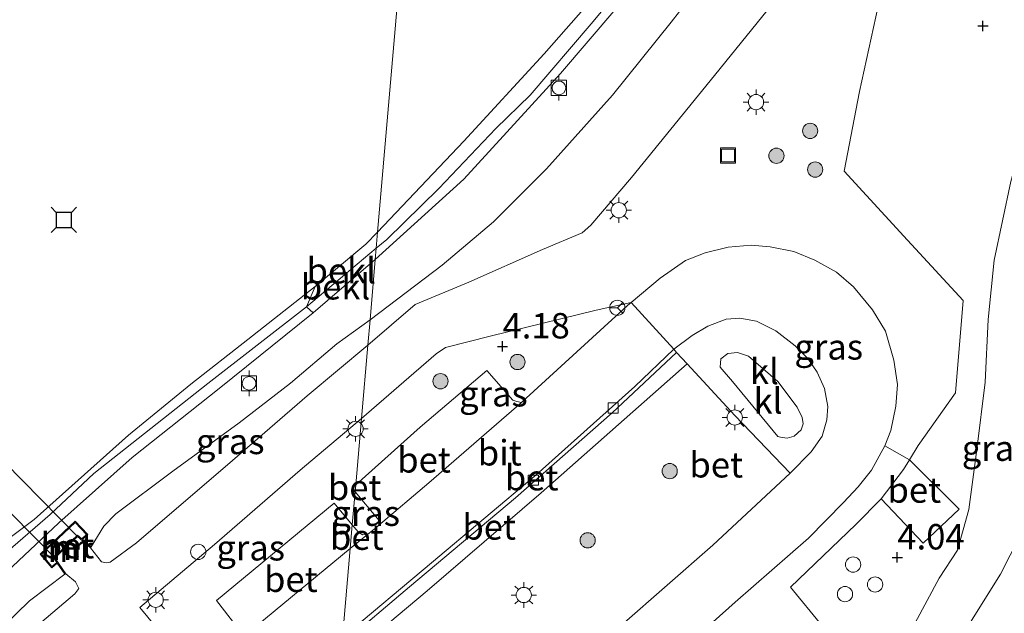
# Model space of a CAD drawing. Units: metres. Extents: x 70000 to 80010, y 418748 to 425001.
# Drawn here: x 72487 to 72584, y 421140 to 421199 of the extents above; entities that cross this region are included whole.
import ezdxf
from ezdxf.enums import TextEntityAlignment as Align

# ---------------------------------------------------------------- set-up
doc = ezdxf.new("R2010")
doc.units = ezdxf.units.M
doc.layers.get('0').update_dxf_attribs({"lineweight": 25})
for name, color, linetype, lineweight in [('B-ME-GR-BOOM-S-B1', 93, 'Continuous', 18), ('B-ME-GW-KRUINLIJN-L-B1', 93, 'Continuous', 18), ('B-ME-GW-TEENLIJN-L-B1', 93, 'Continuous', 18), ('B-ME-IE-GRASLAND-GV-B6', 93, 'Continuous', 18), ('B-ME-IE-GRONDWERKLIJN-GROND_NIETINGERICHT-GV-B6', 253, 'Continuous', 18), ('B-ME-IE-HULPGEOMETRIE-L-B1', 53, 'Continuous', 18), ('B-ME-IE-INRICHTINGSELEMENT-S-B1', 253, 'Continuous', 18), ('B-ME-IE-MEUBILAIR_WEGMEUBILAIR-LICHTMAST-S-B1', 8, 'Continuous', 18), ('B-ME-KW-STEIGER-GV-B7', 213, 'Continuous', 18), ('B-ME-MW-MUUR-GV-B6', 8, 'IE-TERREINAFSCHEIDING-KUNSTMATIG', 18), ('B-ME-OB-BEKLEDING-GV-B6', 253, 'Continuous', 18), ('B-ME-OB-WATERLIJN-L-B1', 133, 'OB-WATERLIJN', 18), ('B-ME-OG-WATER-GV-B6', 153, 'Continuous', 18), ('B-ME-VH-VERH_SOORT-BETON-OVERIG-GV-B6', 8, 'IE-TERREINAFSCHEIDING-NATUURLIJK-HOUTWAL', 18), ('B-ME-VH-VERH_SOORT-BITUMEN-GV-B6', 8, 'IE-TERREINAFSCHEIDING-NATUURLIJK-HOUTWAL', 18), ('B-ME-VH-VERH_SOORT-KLINKERS-GV-B6', 8, 'IE-TERREINAFSCHEIDING-NATUURLIJK-HOUTWAL', 18), ('B-ME-VV-BOLDER-S-B1', 213, 'Continuous', 18), ('B-ME-VV-KOLK-S-B1', 8, 'Continuous', 18), ('B-ME-VW-MEUBILAIR_WEGMEUBILAIR-RONA-S-B1', 8, 'Continuous', 18)]:
    doc.layers.add(name, color=color, linetype=linetype, lineweight=lineweight)
doc.layers.add('B-ME-GW-HOOGTEPUNT-S-B1', color=10, linetype='Continuous')
doc.layers.add('B-ME-VV-AFMEERCONSTRUCTIE-S-B1', color=10, linetype='Continuous')
doc.styles.add('NLCS-ISO', font='NLCS-ISO.TTF')
doc.linetypes.add('IE-TERREINAFSCHEIDING-KUNSTMATIG', pattern='A,4,[82,NLCS.SHX,S=0.75,R=90,X=0,Y=0],4,-2', length=10)
doc.linetypes.add('IE-TERREINAFSCHEIDING-NATUURLIJK-HOUTWAL', pattern='A,7,-1.5,[67,NLCS.SHX,S=0.75,R=45,X=0,Y=0],-1.5,7,-1.5,[70,NLCS.SHX,S=0.75,R=0,X=0,Y=0],-1.5', length=20)
doc.linetypes.add('OB-WATERLIJN', pattern='A,10,[32,NLCS.SHX,S=2,R=0,X=0,Y=0],-12', length=22)

# ---------------------------------------------------------------- blocks, each defined once
blk = doc.blocks.new('hoogtepunt')
for p, q in [((-0.5, 0), (0.5, 0)), ((0, 0.5), (0, -0.5))]:
    blk.add_line(p, q)
blk = doc.blocks.new('dtb')
blk.add_circle((0, 0), 0.75)
blk = doc.blocks.new('boom')
h = blk.add_hatch(color=256)
edge = h.paths.add_edge_path()
edge.add_arc((0, 0), 0.75, 0, 360)
blk.add_circle((0, 0), 0.75)
blk = doc.blocks.new('lantaarnpaal')
for p, q in [((0, 0.75), (0, 1.25)), ((-0.75, 0), (-1.25, 0)), ((-0.884, 0.884), (-0.53, 0.53)), ((0.53, 0.53), (0.884, 0.884)), ((0.75, 0), (1.25, 0)), ((-0.53, -0.53), (-0.884, -0.884)), ((0, -0.75), (0, -1.25)), ((0.53, -0.53), (0.884, -0.884))]:
    blk.add_line(p, q)
blk.add_circle((0, 0), 0.75)
blk = doc.blocks.new('meerstoel')
for p, q in [((-1.25, 1.25), (-0.75, 0.75)), ((0.75, 0.75), (1.25, 1.25)), ((-0.75, 0.75), (-0.75, -0.75)), ((0.75, 0.75), (-0.75, 0.75)), ((0.75, -0.75), (0.75, 0.75)), ((-0.75, -0.75), (-1.25, -1.25)), ((-0.75, -0.75), (0.75, -0.75)), ((0.75, -0.75), (1.25, -1.25))]:
    blk.add_line(p, q)
blk = doc.blocks.new('bolder')
for p, q in [((-0.75, 0), (-1.25, 0)), ((-0.75, 0.75), (-0.75, -0.75)), ((0.75, 0.75), (-0.75, 0.75)), ((0.75, -0.75), (0.75, 0.75)), ((0.75, 0), (1.25, 0)), ((-0.75, -0.75), (0.75, -0.75))]:
    blk.add_line(p, q)
blk.add_circle((0, 0), 0.673)
blk = doc.blocks.new('kolk')
blk.add_lwpolyline([(-0.5, -0.5), (0.5, -0.5), (0.5, 0.5), (-0.5, 0.5)], close=True)
blk = doc.blocks.new('put')
for p, q in [((0.75, 0.75), (-0.75, 0.75)), ((-0.75, 0.75), (-0.75, -0.75)), ((0.75, -0.75), (0.75, 0.75)), ((-0.75, -0.75), (0.75, -0.75))]:
    blk.add_line(p, q)
blk.add_lwpolyline([(-0.625, 0.625), (0.625, 0.625), (0.625, -0.625), (-0.625, -0.625)], close=True)
blk = doc.blocks.new('wegwijzer')
for q in [(-0.53, -0.53), (0, 0.75), (0.53, -0.53)]:
    blk.add_line((0, 0), q)
blk.add_circle((0, 0), 0.75)

msp = doc.modelspace()

# ---------------------------------------------------------------- linework, layer by layer
at = {"layer": 'B-ME-GW-KRUINLIJN-L-B1'}
msp.add_line((72491.44, 421144.052, 3.722), (72487.941, 421141.438, 3.759), dxfattribs=at)
for points in [[(72521.484, 421169.102, 3.758), (72528.596, 421174.505, 3.725), (72533.634, 421178.774, 3.736), (72538.852, 421183.987, 3.743), (72545.366, 421191.241, 3.758), (72551.138, 421198.441, 3.699), (72557.703, 421206.871, 3.725), (72563.137, 421213.985, 3.658), (72570.72, 421223.703, 3.809), (72575.892, 421230.763, 3.986), (72579.783, 421236.96, 4.008), (72582.298, 421242.006, 3.956), (72584.873, 421247.859, 3.949), (72588.534, 421256.396, 3.997), (72591.855, 421265.327, 4.066), (72595.132, 421272.676, 4.147), (72596.851, 421276.934, 3.941), (72598.215, 421278.417, 3.714), (72598.694, 421279.893, 3.431), (72598.378, 421282.57, 2.85), (72597.66, 421286.273, 1.743), (72597.235, 421287.005, 1.534), (72596.978, 421287.025, 1.479)], [(72565.09, 421227.294, 1.199), (72558.578, 421218.247, 1.206), (72554.222, 421212.338, 1.199), (72548.536, 421204.643, 1.206), (72543.275, 421198.258, 1.138), (72537.241, 421191.242, 1.145), (72533.877, 421187.941, 1.065), (72528.254, 421182.054, 1.091), (72523.13, 421177.036, 1.08), (72522.096, 421176.163, 1.073)], [(72590.002, 421201.442, 3.978), (72587.939, 421194.55, 3.84), (72587.153, 421191.923, 3.787), (72584.587, 421182.752, 3.802), (72582.938, 421174.987, 3.817), (72582.353, 421169.132, 3.839), (72582.077, 421162.96, 3.875), (72581.251, 421156.35, 3.941), (72580.441, 421150.438, 3.846), (72579.33, 421146.43, 3.831), (72577.54, 421143.688, 3.794), (72575.155, 421139.288, 3.787), (72574.616, 421136.814, 3.743), (72574.785, 421134.147, 3.725), (72575.653, 421129.475, 3.574), (72576.804, 421122.68, 3.221), (72577.77, 421119.327, 3.03), (72578.107, 421118.417, 2.927), (72578.474, 421118.39, 2.879)], [(72522.096, 421176.163, 1.073), (72515.213, 421170.407, 1.061), (72505.511, 421162.83, 1.04), (72494.287, 421153.974, 1.056), (72489.972, 421149.957, 1.078), (72485.816, 421146.347, 1.098), (72479.709, 421141.468, 1.069), (72471.981, 421135.133, 1.031), (72464.681, 421129.1, 1.019), (72458.75, 421123.384, 1.157), (72455.093, 421120.237, 1.262), (72451.459, 421117.887, 1.257), (72448.387, 421116.247, 1.195), (72441.377, 421113.407, 1.14)], [(72521.484, 421169.102, 3.758), (72518.207, 421166.757, 3.728), (72513.648, 421162.881, 3.72), (72508.579, 421158.97, 3.697), (72502.077, 421154.201, 3.639), (72496.457, 421150.022, 3.728)], [(72561.648, 421157.636, 4.624), (72557.165, 421163.041, 4.723), (72555.948, 421164.455, 4.679), (72556.044, 421165.256, 4.649), (72556.709, 421165.795, 4.657), (72557.673, 421165.906, 4.664), (72558.747, 421165.532, 4.679), (72561.647, 421163.037, 4.708), (72563.553, 421160.506, 4.649), (72564.027, 421159.479, 4.646), (72564.13, 421158.883, 4.635), (72563.937, 421158.273, 4.613), (72563.267, 421157.662, 4.591), (72562.553, 421157.458, 4.583), (72561.898, 421157.543, 4.609), (72561.648, 421157.636, 4.624)], [(72496.457, 421150.022, 3.728), (72495.263, 421148.794, 3.731), (72494.008, 421146.743, 3.729)], [(72487.941, 421141.438, 3.759), (72482.638, 421136.282, 3.81), (72475.46, 421129.987, 3.798), (72468.057, 421123.998, 3.716), (72460.992, 421118.239, 3.724), (72455.225, 421113.496, 3.759), (72450.829, 421110.005, 3.744), (72447.545, 421107.942, 3.678), (72444.906, 421107.097, 3.65), (72442.476, 421106.617, 3.631), (72440.065, 421106.396, 3.564)]]:
    msp.add_polyline3d(points, dxfattribs=at)
at = {"layer": 'B-ME-GW-TEENLIJN-L-B1'}
for points in [[(72522, 421175.053, 1.143), (72530.713, 421182.958, 1.152), (72540.227, 421193.375, 1.177), (72548.41, 421202.949, 1.235), (72555.365, 421212.108, 1.286), (72562.3, 421221.485, 1.315), (72569.658, 421232.187, 1.387)], [(72522, 421175.053, 1.143), (72515.889, 421169.814, 1.261), (72506.632, 421162.335, 1.291), (72498.062, 421155.556, 1.379), (72490.822, 421149.132, 1.504), (72482.865, 421141.631, 1.542), (72472.614, 421132.764, 1.575), (72464.14, 421125.095, 1.579), (72457.166, 421119.363, 1.567), (72451.444, 421115.082, 1.571)], [(72551.4, 421166.211, 4.211), (72551.676, 421165.91, 4.139), (72552.713, 421164.777, 4.209), (72557.421, 421159.707, 4.386), (72562.858, 421154.029, 4.224), (72564.932, 421156.123, 4.301), (72566.005, 421157.665, 4.272), (72566.456, 421159.253, 4.312), (72566.554, 421160.573, 4.323), (72566.246, 421162.365, 4.338), (72565.518, 421163.968, 4.367), (72564.584, 421165.291, 4.367), (72563.352, 421166.563, 4.364), (72561.435, 421168.033, 4.349), (72559.552, 421168.985, 4.323), (72557.916, 421169.291, 4.301), (72556.544, 421169.172, 4.286), (72554.76, 421168.495, 4.257), (72553.217, 421167.578, 4.235), (72551.4, 421166.211, 4.211)], [(72578.474, 421118.39, 2.879), (72578.569, 421118.677, 2.809), (72578.623, 421120.885, 2.78), (72577.95, 421127.165, 2.717), (72577.757, 421132.967, 2.559), (72578.822, 421135.873, 2.442), (72580.714, 421139.492, 2.203), (72583.563, 421144.071, 1.945), (72585.463, 421147.8, 1.574), (72586.399, 421150.458, 1.434), (72586.807, 421151.975, 1.394), (72587.885, 421153.943, 1.007), (72588.839, 421156.039, 0.643), (72589.517, 421157.962, 0.44)]]:
    msp.add_polyline3d(points, dxfattribs=at)
at = {"layer": 'B-ME-IE-GRASLAND-GV-B6'}
for points in [[(72560.597, 421199.587, 4.225), (72554.977, 421192.65, 4.196), (72547.22, 421183.144, 4.133), (72543.231, 421178.436, 4.144), (72542.384, 421177.694, 4.133), (72538.474, 421176.026, 4.048), (72531.225, 421172.827, 3.93), (72525.913, 421170.613, 3.897), (72521.269, 421166.631, 3.921), (72521.484, 421169.102, 3.758), (72528.596, 421174.505, 3.725), (72533.634, 421178.774, 3.736), (72538.852, 421183.987, 3.743), (72545.366, 421191.241, 3.758), (72551.138, 421198.441, 3.699), (72557.703, 421206.871, 3.725)], [(72557.703, 421206.871, 3.725), (72551.138, 421198.441, 3.699), (72545.366, 421191.241, 3.758), (72538.852, 421183.987, 3.743), (72533.634, 421178.774, 3.736), (72528.596, 421174.505, 3.725), (72521.484, 421169.102, 3.758), (72522, 421175.053, 1.143), (72530.713, 421182.958, 1.152), (72540.227, 421193.375, 1.177), (72548.41, 421202.949, 1.235)], [(72566.004, 421138.969, 3.982), (72562.897, 421142.777, 3.975), (72569.31, 421148.952, 4.074), (72571.815, 421151.483, 4.138), (72575.971, 421147.122, 4.025), (72579.493, 421150.461, 4.005), (72574.607, 421155.341, 4.177), (72575.474, 421156.736, 4.181), (72579.153, 421161.933, 4.203), (72579.905, 421171.009, 4.262), (72574.398, 421176.966, 4.417), (72568.176, 421183.752, 4.509), (72569.686, 421191.588, 4.476), (72571.99, 421202.138, 4.399)], [(72584.587, 421182.752, 3.802), (72582.938, 421174.987, 3.817), (72582.353, 421169.132, 3.839), (72582.077, 421162.96, 3.875), (72581.251, 421156.35, 3.941), (72580.441, 421150.438, 3.846), (72579.33, 421146.43, 3.831), (72577.54, 421143.688, 3.794), (72575.155, 421139.288, 3.787), (72574.616, 421136.814, 3.743), (72574.785, 421134.147, 3.725), (72575.653, 421129.475, 3.574), (72576.804, 421122.68, 3.221), (72577.77, 421119.327, 3.03), (72578.107, 421118.417, 2.927), (72578.559, 421116.09, 2.762), (72579.224, 421114.074, 2.728), (72580.403, 421111.983, 2.573), (72583.242, 421108.766, 2.455), (72585.46, 421106.672, 2.347)], [(72585.463, 421147.8, 1.574), (72583.563, 421144.071, 1.945), (72580.714, 421139.492, 2.203), (72578.822, 421135.873, 2.442), (72577.757, 421132.967, 2.559), (72577.95, 421127.165, 2.717), (72578.623, 421120.885, 2.78), (72578.569, 421118.677, 2.809), (72578.474, 421118.39, 2.879), (72578.107, 421118.417, 2.927), (72577.77, 421119.327, 3.03), (72576.804, 421122.68, 3.221), (72575.653, 421129.475, 3.574), (72574.785, 421134.147, 3.725), (72574.616, 421136.814, 3.743), (72575.155, 421139.288, 3.787), (72577.54, 421143.688, 3.794), (72579.33, 421146.43, 3.831), (72580.441, 421150.438, 3.846), (72581.251, 421156.35, 3.941), (72582.077, 421162.96, 3.875), (72582.353, 421169.132, 3.839), (72582.938, 421174.987, 3.817), (72584.587, 421182.752, 3.802)], [(72515.889, 421169.814, 1.261), (72522, 421175.053, 1.143), (72521.484, 421169.102, 3.758), (72518.207, 421166.757, 3.728), (72513.648, 421162.881, 3.72), (72508.579, 421158.97, 3.697), (72502.077, 421154.201, 3.639), (72496.457, 421150.022, 3.728), (72495.263, 421148.794, 3.731), (72494.008, 421146.743, 3.729), (72493.178, 421147.471, 3.124), (72493.699, 421147.962, 2.981), (72492.454, 421149.284, 2.111), (72488.993, 421146.043, 2.111), (72490.147, 421144.685, 2.976), (72490.687, 421145.144, 3.124), (72491.44, 421144.052, 3.722), (72487.941, 421141.438, 3.759), (72482.638, 421136.282, 3.81)], [(72481.427, 421144.22, 0.44), (72488.406, 421149.434, 0.44), (72497.694, 421157.758, 0.44), (72503.842, 421162.768, 0.44), (72509.436, 421167.163, 0.44), (72516.069, 421172.405, 0.44), (72515.213, 421170.407, 1.061)], [(72515.213, 421170.407, 1.061), (72515.889, 421169.814, 1.261), (72506.632, 421162.335, 1.291), (72498.062, 421155.556, 1.379), (72490.822, 421149.132, 1.504), (72482.865, 421141.631, 1.542)], [(72485.816, 421146.347, 1.098), (72489.972, 421149.957, 1.078), (72494.287, 421153.974, 1.056), (72505.511, 421162.83, 1.04), (72515.213, 421170.407, 1.061)], [(72515.213, 421170.407, 1.061), (72505.511, 421162.83, 1.04), (72494.287, 421153.974, 1.056), (72489.972, 421149.957, 1.078), (72485.816, 421146.347, 1.098)], [(72547.188, 421170.81, 4.217), (72546.828, 421170.509, 4.218), (72536.463, 421161.035, 4.137), (72536.401, 421160.982, 4.137), (72535.949, 421161.067, 4.162), (72535.554, 421161.207, 4.159), (72532.971, 421164.128, 4.1), (72526.434, 421158.534, 4.1), (72520.074, 421152.853, 4.151), (72520.642, 421159.396, 4.048), (72527.994, 421165.76, 4.055), (72528.928, 421166.393, 4.04), (72533.3, 421167.508, 4.044), (72543.768, 421170.053, 4.217), (72547.188, 421170.81, 4.217)], [(72482.865, 421141.631, 1.542), (72490.822, 421149.132, 1.504), (72498.062, 421155.556, 1.379), (72506.632, 421162.335, 1.291), (72515.889, 421169.814, 1.261)], [(72521.269, 421166.631, 3.921), (72515.306, 421161.64, 3.935), (72507.934, 421155.267, 3.939), (72498.474, 421147.155, 3.916), (72495.906, 421145.261, 3.927), (72495.51, 421145.176, 3.92), (72495.052, 421145.291, 3.912), (72493.942, 421146.668, 3.867), (72494.008, 421146.743, 3.729), (72495.263, 421148.794, 3.731), (72496.457, 421150.022, 3.728), (72502.077, 421154.201, 3.639), (72508.579, 421158.97, 3.697), (72513.648, 421162.881, 3.72), (72518.207, 421166.757, 3.728), (72521.484, 421169.102, 3.758), (72521.269, 421166.631, 3.921)], [(72508.721, 421137.669, 4.191), (72504.486, 421133.933, 4.213), (72498.814, 421140.779, 4.071), (72506.173, 421146.998, 4.075), (72514.593, 421154.298, 4.048), (72520.642, 421159.396, 4.048), (72520.074, 421152.853, 4.151), (72519.713, 421152.541, 4.156), (72520.017, 421152.188, 4.16), (72519.732, 421148.909, 4.188), (72517.961, 421151.052, 4.16), (72506.351, 421141.473, 4.118), (72508.81, 421138.283, 4.183), (72508.817, 421137.894, 4.18), (72508.721, 421137.669, 4.191)], [(72519.732, 421148.909, 4.188), (72520.017, 421152.188, 4.16), (72522.216, 421149.554, 4.156), (72522.377, 421149.247, 4.16), (72522.33, 421148.864, 4.158), (72522.043, 421148.621, 4.159), (72521.233, 421147.971, 4.17), (72520.73, 421147.949, 4.176), (72520.309, 421148.239, 4.191), (72519.732, 421148.909, 4.188)], [(72491.522, 421144.109, 3.855), (72492.477, 421143.319, 3.908), (72492.813, 421142.668, 3.924), (72492.418, 421142.116, 3.927), (72484.978, 421135.866, 3.912), (72473.732, 421126.38, 3.927), (72462.225, 421116.565, 3.939), (72454.004, 421109.793, 3.931), (72445.93, 421102.932, 3.896), (72440.065, 421106.396, 3.564), (72442.476, 421106.617, 3.631), (72444.906, 421107.097, 3.65), (72447.545, 421107.942, 3.678), (72450.829, 421110.005, 3.744), (72455.225, 421113.496, 3.759), (72460.992, 421118.239, 3.724), (72468.057, 421123.998, 3.716), (72475.46, 421129.987, 3.798), (72482.638, 421136.282, 3.81), (72487.941, 421141.438, 3.759), (72491.44, 421144.052, 3.722), (72491.522, 421144.109, 3.855)]]:
    msp.add_polyline3d(points, dxfattribs=at)
at = {"layer": 'B-ME-IE-GRONDWERKLIJN-GROND_NIETINGERICHT-GV-B6'}
msp.add_polyline3d([(72595.232, 421090.51, 1.855), (72592.457, 421097.06, 1.944), (72590.588, 421100.835, 2.114), (72588.058, 421104.215, 2.21), (72585.46, 421106.672, 2.347), (72583.242, 421108.766, 2.455), (72580.403, 421111.983, 2.573), (72579.224, 421114.074, 2.728), (72578.559, 421116.09, 2.762), (72578.107, 421118.417, 2.927), (72578.474, 421118.39, 2.879), (72578.569, 421118.677, 2.809), (72578.623, 421120.885, 2.78), (72577.95, 421127.165, 2.717), (72577.757, 421132.967, 2.559), (72578.822, 421135.873, 2.442), (72580.714, 421139.492, 2.203), (72583.563, 421144.071, 1.945), (72585.463, 421147.8, 1.574)], dxfattribs=at)
at = {"layer": 'B-ME-IE-HULPGEOMETRIE-L-B1'}
msp.add_polyline3d([(72543.424, 421422.068, 0.44), (72530.66, 421274.91, 0.44), (72522.233, 421177.745, 0.44), (72522.096, 421176.163, 1.073), (72522, 421175.053, 1.143), (72521.484, 421169.102, 3.758), (72521.269, 421166.631, 3.921), (72520.642, 421159.396, 4.048), (72520.074, 421152.853, 4.151), (72520.017, 421152.188, 4.16), (72519.732, 421148.909, 4.188), (72519.533, 421146.607, 4.191), (72518.771, 421137.831, 4.155), (72518.715, 421137.175, 4.105), (72518.545, 421135.223, 4.172), (72516.717, 421114.139, 4.233), (72516.082, 421106.822, 4.167), (72515.808, 421103.666, 4.098), (72515.028, 421094.667, 4.145), (72512.91, 421070.249, 3.238), (72512.513, 421065.677, 1.715), (72512.428, 421064.713, 1.597), (72512.339, 421063.706, 1.625)], dxfattribs=at)
at = {"layer": 'B-ME-KW-STEIGER-GV-B7'}
msp.add_polyline3d([(72481.921, 421158.695, 1.789), (72492.641, 421147.815, 3.899), (72490.409, 421145.708, 3.837), (72479.76, 421156.473, 1.848)], dxfattribs=at)
at = {"layer": 'B-ME-MW-MUUR-GV-B6'}
for points in [[(72492.454, 421149.284, 2.111), (72493.699, 421147.962, 2.981), (72493.178, 421147.471, 3.124), (72494.008, 421146.743, 3.729), (72493.942, 421146.668, 3.867), (72492.674, 421147.781, 3.906), (72490.445, 421145.671, 3.844), (72491.522, 421144.109, 3.855), (72491.44, 421144.052, 3.722), (72490.687, 421145.144, 3.124), (72490.147, 421144.685, 2.976), (72488.993, 421146.043, 2.111), (72492.454, 421149.284, 2.111)], [(72489.131, 421146.035, 3.109), (72490.158, 421144.826, 3.109), (72490.63, 421145.227, 3.124), (72490.314, 421145.685, 3.124), (72492.671, 421147.916, 3.124), (72493.103, 421147.538, 3.124), (72493.557, 421147.966, 3.109), (72492.45, 421149.143, 3.093), (72489.131, 421146.035, 3.109)]]:
    msp.add_polyline3d(points, dxfattribs=at)
at = {"layer": 'B-ME-OB-BEKLEDING-GV-B6'}
for points in [[(72548.41, 421202.949, 1.235), (72540.227, 421193.375, 1.177), (72530.713, 421182.958, 1.152), (72522, 421175.053, 1.143), (72522.096, 421176.163, 1.073), (72523.13, 421177.036, 1.08), (72528.254, 421182.054, 1.091), (72533.877, 421187.941, 1.065), (72537.241, 421191.242, 1.145), (72543.275, 421198.258, 1.138), (72548.536, 421204.643, 1.206)], [(72548.536, 421204.643, 1.206), (72543.275, 421198.258, 1.138), (72537.241, 421191.242, 1.145), (72533.877, 421187.941, 1.065), (72528.254, 421182.054, 1.091), (72523.13, 421177.036, 1.08), (72522.096, 421176.163, 1.073), (72522.233, 421177.745, 0.44), (72530.713, 421186.707, 0.44), (72538.645, 421195.301, 0.44), (72543.446, 421200.819, 0.44)], [(72515.213, 421170.407, 1.061), (72516.069, 421172.405, 0.44), (72521.063, 421176.577, 0.44), (72522.233, 421177.745, 0.44), (72522.096, 421176.163, 1.073), (72515.213, 421170.407, 1.061)], [(72515.213, 421170.407, 1.061), (72522.096, 421176.163, 1.073), (72522, 421175.053, 1.143), (72515.889, 421169.814, 1.261), (72515.213, 421170.407, 1.061)]]:
    msp.add_polyline3d(points, dxfattribs=at)
at = {"layer": 'B-ME-OB-WATERLIJN-L-B1'}
for points in [[(72522.233, 421177.745, 0.44), (72530.713, 421186.707, 0.44), (72538.645, 421195.301, 0.44), (72543.446, 421200.819, 0.44), (72552.559, 421212.783, 0.44), (72562.44, 421226.55, 0.44), (72569.318, 421236.971, 0.44), (72574.581, 421245.689, 0.44), (72579.335, 421254.558, 0.44), (72582.38, 421261.471, 0.44), (72585.662, 421271.045, 0.44), (72589.012, 421282.027, 0.44), (72593.333, 421294.573, 0.44), (72597.342, 421308.406, 0.44), (72601.605, 421322.146, 0.44), (72605.387, 421334.435, 0.44), (72609.472, 421348.3, 0.44)], [(72425.407, 421115.054, 0.44), (72427.32, 421115.675, 0.44), (72429.292, 421115.592, 0.44), (72430.703, 421114.818, 0.44), (72432.962, 421114.036, 0.44), (72434.363, 421113.551, 0.44), (72437.571, 421113.873, 0.44), (72446.394, 421116.959, 0.44), (72452.055, 421120.262, 0.44), (72456.934, 421123.978, 0.44), (72463.355, 421129.005, 0.44), (72470.965, 421135.293, 0.44), (72477.033, 421140.27, 0.44), (72481.427, 421144.22, 0.44), (72488.406, 421149.434, 0.44), (72497.694, 421157.758, 0.44), (72503.842, 421162.768, 0.44), (72509.436, 421167.163, 0.44), (72516.069, 421172.405, 0.44), (72521.063, 421176.577, 0.44), (72522.233, 421177.745, 0.44)]]:
    msp.add_polyline3d(points, dxfattribs=at)
at = {"layer": 'B-ME-OG-WATER-GV-B6'}
for points in [[(72530.66, 421274.91, 0.44), (72593.333, 421294.573, 0.44), (72589.012, 421282.027, 0.44), (72585.662, 421271.045, 0.44), (72582.38, 421261.471, 0.44), (72579.335, 421254.558, 0.44), (72574.581, 421245.689, 0.44), (72569.318, 421236.971, 0.44), (72562.44, 421226.55, 0.44), (72552.559, 421212.783, 0.44), (72543.446, 421200.819, 0.44), (72538.645, 421195.301, 0.44), (72530.713, 421186.707, 0.44), (72522.233, 421177.745, 0.44), (72530.66, 421274.91, 0.44)], [(72493.818, 421252.465, 0.44), (72530.66, 421274.91, 0.44), (72522.233, 421177.745, 0.44), (72521.063, 421176.577, 0.44), (72516.069, 421172.405, 0.44), (72509.436, 421167.163, 0.44), (72503.842, 421162.768, 0.44), (72497.694, 421157.758, 0.44), (72488.406, 421149.434, 0.44), (72481.427, 421144.22, 0.44)]]:
    msp.add_polyline3d(points, dxfattribs=at)
at = {"layer": 'B-ME-VH-VERH_SOORT-BETON-OVERIG-GV-B6'}
for points in [[(72571.99, 421202.138, 4.399), (72569.686, 421191.588, 4.476), (72568.176, 421183.752, 4.509), (72574.398, 421176.966, 4.417), (72579.905, 421171.009, 4.262), (72579.153, 421161.933, 4.203), (72575.474, 421156.736, 4.181), (72574.607, 421155.341, 4.177), (72572.192, 421156.703, 4.126), (72572.782, 421158.211, 4.126), (72573.256, 421160.609, 4.134), (72573.415, 421162.735, 4.145), (72573.08, 421165.156, 4.145), (72572.259, 421167.982, 4.189), (72570.98, 421170.105, 4.2), (72569.083, 421172.348, 4.211), (72567.422, 421173.799, 4.182), (72565.3, 421174.99, 4.193), (72563.225, 421175.845, 4.218), (72560.901, 421176.314, 4.204), (72559.032, 421176.453, 4.196), (72556.768, 421176.254, 4.215), (72554.48, 421175.724, 4.204), (72552.542, 421174.948, 4.204), (72550.053, 421173.217, 4.211), (72547.188, 421170.81, 4.217)], [(72547.188, 421170.81, 4.217), (72543.768, 421170.053, 4.217), (72533.3, 421167.508, 4.044), (72528.928, 421166.393, 4.04), (72527.994, 421165.76, 4.055), (72520.642, 421159.396, 4.048), (72521.269, 421166.631, 3.921), (72525.913, 421170.613, 3.897), (72531.225, 421172.827, 3.93), (72538.474, 421176.026, 4.048), (72542.384, 421177.694, 4.133), (72543.231, 421178.436, 4.144), (72547.22, 421183.144, 4.133), (72554.977, 421192.65, 4.196), (72560.597, 421199.587, 4.225)], [(72551.4, 421166.211, 4.211), (72547.188, 421170.81, 4.217), (72550.053, 421173.217, 4.211), (72552.542, 421174.948, 4.204), (72554.48, 421175.724, 4.204), (72556.768, 421176.254, 4.215), (72559.032, 421176.453, 4.196), (72560.901, 421176.314, 4.204), (72563.225, 421175.845, 4.218), (72565.3, 421174.99, 4.193), (72567.422, 421173.799, 4.182), (72569.083, 421172.348, 4.211), (72570.98, 421170.105, 4.2), (72572.259, 421167.982, 4.189), (72573.08, 421165.156, 4.145), (72573.415, 421162.735, 4.145), (72573.256, 421160.609, 4.134), (72572.782, 421158.211, 4.126), (72572.192, 421156.703, 4.126), (72570.868, 421154.299, 4.115), (72569.566, 421152.664, 4.108), (72568.123, 421151.113, 4.115), (72564.655, 421147.612, 4.049), (72557.437, 421141.295, 4.097), (72550.326, 421134.933, 4.104)], [(72546.257, 421139.05, 4.242), (72555.25, 421146.93, 4.191), (72562.858, 421154.029, 4.224), (72564.932, 421156.123, 4.301), (72566.005, 421157.665, 4.272), (72566.456, 421159.253, 4.312), (72566.554, 421160.573, 4.323), (72566.246, 421162.365, 4.338), (72565.518, 421163.968, 4.367), (72564.584, 421165.291, 4.367), (72563.352, 421166.563, 4.364), (72561.435, 421168.033, 4.349), (72559.552, 421168.985, 4.323), (72557.916, 421169.291, 4.301), (72556.544, 421169.172, 4.286), (72554.76, 421168.495, 4.257), (72553.217, 421167.578, 4.235), (72551.4, 421166.211, 4.211)], [(72491.522, 421144.109, 3.855), (72490.445, 421145.671, 3.844), (72492.674, 421147.781, 3.906), (72493.942, 421146.668, 3.867), (72495.052, 421145.291, 3.912), (72495.51, 421145.176, 3.92), (72495.906, 421145.261, 3.927), (72498.474, 421147.155, 3.916), (72507.934, 421155.267, 3.939), (72515.306, 421161.64, 3.935), (72521.269, 421166.631, 3.921), (72520.642, 421159.396, 4.048), (72514.593, 421154.298, 4.048), (72506.173, 421146.998, 4.075), (72498.814, 421140.779, 4.071), (72504.486, 421133.933, 4.213), (72502.14, 421131.863, 4.242), (72496.268, 421138.688, 4.063), (72490.914, 421134.138, 3.993), (72484.054, 421128.307, 3.993)], [(72518.545, 421135.223, 4.172), (72518.715, 421137.175, 4.105), (72525.38, 421142.822, 4.062), (72535.803, 421151.59, 4.099), (72545.312, 421159.948, 4.121), (72551.676, 421165.91, 4.139), (72552.713, 421164.777, 4.209), (72538.345, 421152.064, 4.169), (72527.12, 421142.434, 4.165), (72518.545, 421135.223, 4.172)], [(72551.4, 421166.211, 4.211), (72551.676, 421165.91, 4.139), (72545.312, 421159.948, 4.121), (72535.803, 421151.59, 4.099), (72525.38, 421142.822, 4.062), (72518.715, 421137.175, 4.105), (72518.771, 421137.831, 4.155), (72527.54, 421145.175, 4.082), (72537.846, 421153.842, 4.06), (72547.565, 421162.553, 4.111), (72551.4, 421166.211, 4.211)], [(72516.717, 421114.139, 4.233), (72518.545, 421135.223, 4.172), (72527.12, 421142.434, 4.165), (72538.345, 421152.064, 4.169), (72552.713, 421164.777, 4.209), (72557.421, 421159.707, 4.386), (72562.858, 421154.029, 4.224), (72555.25, 421146.93, 4.191), (72546.257, 421139.05, 4.242), (72536.203, 421130.291, 4.22), (72528.475, 421123.569, 4.172), (72521.043, 421117.342, 4.202), (72516.717, 421114.139, 4.233)], [(72520.017, 421152.188, 4.16), (72520.074, 421152.853, 4.151), (72526.434, 421158.534, 4.1), (72532.971, 421164.128, 4.1), (72535.554, 421161.207, 4.159), (72535.949, 421161.067, 4.162), (72536.401, 421160.982, 4.137), (72527.278, 421153.059, 4.13), (72522.33, 421148.864, 4.158), (72522.377, 421149.247, 4.16), (72522.216, 421149.554, 4.156), (72520.017, 421152.188, 4.16)], [(72574.607, 421155.341, 4.177), (72579.493, 421150.461, 4.005), (72575.971, 421147.122, 4.025), (72571.815, 421151.483, 4.138), (72574.004, 421154.369, 4.174), (72574.607, 421155.341, 4.177)], [(72520.074, 421152.853, 4.151), (72520.017, 421152.188, 4.16), (72519.713, 421152.541, 4.156), (72520.074, 421152.853, 4.151)], [(72519.533, 421146.607, 4.191), (72508.721, 421137.669, 4.191), (72508.817, 421137.894, 4.18), (72508.81, 421138.283, 4.183), (72506.351, 421141.473, 4.118), (72517.961, 421151.052, 4.16), (72519.732, 421148.909, 4.188), (72519.533, 421146.607, 4.191)], [(72493.103, 421147.538, 3.124), (72492.671, 421147.916, 3.124), (72490.314, 421145.685, 3.124), (72490.63, 421145.227, 3.124), (72490.158, 421144.826, 3.109), (72489.131, 421146.035, 3.109), (72492.45, 421149.143, 3.093), (72493.557, 421147.966, 3.109), (72493.103, 421147.538, 3.124)], [(72519.533, 421146.607, 4.191), (72519.732, 421148.909, 4.188), (72520.309, 421148.239, 4.191), (72520.73, 421147.949, 4.176), (72521.233, 421147.971, 4.17), (72519.533, 421146.607, 4.191)], [(72484.978, 421135.866, 3.912), (72492.418, 421142.116, 3.927), (72492.813, 421142.668, 3.924), (72492.477, 421143.319, 3.908), (72491.522, 421144.109, 3.855)]]:
    msp.add_polyline3d(points, dxfattribs=at)
at = {"layer": 'B-ME-VH-VERH_SOORT-BITUMEN-GV-B6'}
for points in [[(72551.4, 421166.211, 4.211), (72547.565, 421162.553, 4.111), (72537.846, 421153.842, 4.06), (72527.54, 421145.175, 4.082), (72518.771, 421137.831, 4.155), (72519.533, 421146.607, 4.191), (72521.233, 421147.971, 4.17), (72522.043, 421148.621, 4.159), (72522.33, 421148.864, 4.158), (72527.278, 421153.059, 4.13), (72536.401, 421160.982, 4.137), (72536.463, 421161.035, 4.137), (72546.828, 421170.509, 4.218), (72547.188, 421170.81, 4.217), (72551.4, 421166.211, 4.211)], [(72550.326, 421134.933, 4.104), (72557.437, 421141.295, 4.097), (72564.655, 421147.612, 4.049), (72568.123, 421151.113, 4.115), (72569.566, 421152.664, 4.108), (72570.868, 421154.299, 4.115), (72572.192, 421156.703, 4.126), (72574.607, 421155.341, 4.177), (72574.004, 421154.369, 4.174), (72571.815, 421151.483, 4.138), (72569.31, 421148.952, 4.074), (72562.897, 421142.777, 3.975), (72566.004, 421138.969, 3.982)], [(72519.533, 421146.607, 4.191), (72518.771, 421137.831, 4.155), (72509.906, 421130.351, 4.185), (72500.639, 421121.901, 4.212), (72487.571, 421109.178, 4.2), (72475.541, 421097.303, 4.239)], [(72486.113, 421116.48, 4.168), (72499.583, 421129.364, 4.137), (72501.443, 421131.232, 4.183), (72502.14, 421131.863, 4.242), (72504.486, 421133.933, 4.213), (72508.721, 421137.669, 4.191), (72519.533, 421146.607, 4.191)]]:
    msp.add_polyline3d(points, dxfattribs=at)
at = {"layer": 'B-ME-VH-VERH_SOORT-KLINKERS-GV-B6'}
for points in [[(72563.352, 421166.563, 4.364), (72564.584, 421165.291, 4.367), (72565.518, 421163.968, 4.367), (72566.246, 421162.365, 4.338), (72566.554, 421160.573, 4.323), (72566.456, 421159.253, 4.312), (72566.005, 421157.665, 4.272), (72564.932, 421156.123, 4.301), (72562.858, 421154.029, 4.224), (72557.421, 421159.707, 4.386), (72552.713, 421164.777, 4.209), (72551.676, 421165.91, 4.139), (72551.4, 421166.211, 4.211), (72553.217, 421167.578, 4.235), (72554.76, 421168.495, 4.257), (72556.544, 421169.172, 4.286), (72557.916, 421169.291, 4.301), (72559.552, 421168.985, 4.323), (72561.435, 421168.033, 4.349), (72563.352, 421166.563, 4.364)], [(72561.898, 421157.543, 4.609), (72562.553, 421157.458, 4.583), (72563.267, 421157.662, 4.591), (72563.937, 421158.273, 4.613), (72564.13, 421158.883, 4.635), (72564.027, 421159.479, 4.646), (72563.553, 421160.506, 4.649), (72561.647, 421163.037, 4.708), (72558.747, 421165.532, 4.679), (72557.673, 421165.906, 4.664), (72556.709, 421165.795, 4.657), (72556.044, 421165.256, 4.649), (72555.948, 421164.455, 4.679), (72557.165, 421163.041, 4.723), (72561.648, 421157.636, 4.624), (72561.898, 421157.543, 4.609)], [(72561.648, 421157.636, 4.624), (72557.165, 421163.041, 4.723), (72555.948, 421164.455, 4.679), (72556.044, 421165.256, 4.649), (72556.709, 421165.795, 4.657), (72557.673, 421165.906, 4.664), (72558.747, 421165.532, 4.679), (72561.647, 421163.037, 4.708), (72563.553, 421160.506, 4.649), (72564.027, 421159.479, 4.646), (72564.13, 421158.883, 4.635), (72563.937, 421158.273, 4.613), (72563.267, 421157.662, 4.591), (72562.553, 421157.458, 4.583), (72561.898, 421157.543, 4.609), (72561.648, 421157.636, 4.624)]]:
    msp.add_polyline3d(points, dxfattribs=at)

# ---------------------------------------------------------------- block references
at = {"layer": 'B-ME-GR-BOOM-S-B1', "rotation": 90}
for p in [(72564.829, 421187.719, 4.428), (72561.503, 421185.268, 4.431), (72565.321, 421183.911, 4.442), (72536.007, 421164.961, 4.192), (72528.424, 421163.067, 4.227), (72550.995, 421154.219, 4.369), (72542.916, 421147.4, 4.376)]:
    msp.add_blockref('boom', p, dxfattribs=at)
at = {"layer": 'B-ME-GW-HOOGTEPUNT-S-B1', "rotation": 90}
for p in [(72581.844, 421198.052, 3.988), (72581.844, 421198.052, 3.988), (72534.534, 421166.5, 4.18), (72534.534, 421166.5, 4.18), (72573.409, 421145.718, 4.04), (72573.409, 421145.718, 4.04)]:
    msp.add_blockref('hoogtepunt', p, dxfattribs=at)
at = {"layer": 'B-ME-IE-INRICHTINGSELEMENT-S-B1', "rotation": 90}
for name, p in [('put', (72556.736, 421185.292, 4.321)), ('dtb', (72504.566, 421146.259, 4.098)), ('dtb', (72569.058, 421145.01, 4.124)), ('dtb', (72571.219, 421143.047, 4.126)), ('dtb', (72568.257, 421142.102, 4.119))]:
    msp.add_blockref(name, p, dxfattribs=at)
at = {"layer": 'B-ME-IE-MEUBILAIR_WEGMEUBILAIR-LICHTMAST-S-B1', "rotation": 90}
for p in [(72559.495, 421190.557, 4.339), (72545.978, 421179.906, 4.215), (72557.401, 421159.495, 4.383), (72520.062, 421158.375, 4.13), (72536.62, 421142.014, 4.354), (72500.373, 421141.538, 4.047)]:
    msp.add_blockref('lantaarnpaal', p, dxfattribs=at)
at = {"layer": 'B-ME-VV-AFMEERCONSTRUCTIE-S-B1', "rotation": 90}
msp.add_blockref('meerstoel', (72491.334, 421178.947, 5.608), dxfattribs=at)
at = {"layer": 'B-ME-VV-BOLDER-S-B1', "rotation": 90}
for p in [(72540.076, 421191.954, 1.62), (72509.567, 421162.858, 2.292)]:
    msp.add_blockref('bolder', p, dxfattribs=at)
at = {"layer": 'B-ME-VV-KOLK-S-B1', "rotation": 90}
for p in [(72545.426, 421160.431, 4.141), (72537.559, 421153.315, 4.104)]:
    msp.add_blockref('kolk', p, dxfattribs=at)
at = {"layer": 'B-ME-VW-MEUBILAIR_WEGMEUBILAIR-RONA-S-B1', "rotation": 90}
msp.add_blockref('wegwijzer', (72545.838, 421170.292, 4.221), dxfattribs=at)

# ---------------------------------------------------------------- texts
at = {"layer": 'B-ME-GW-HOOGTEPUNT-S-B1', "ltscale": 0.2, "style": 'NLCS-ISO'}
for s, p in [('4.18', (72534.534, 421166.5, 4.18)), ('4.18', (72534.534, 421166.5, 4.18)), ('4.04', (72573.409, 421145.718, 4.04)), ('4.04', (72573.409, 421145.718, 4.04))]:
    msp.add_text(s, height=2.5, dxfattribs=at).set_placement(p, align=Align.BOTTOM_LEFT)
at = {"layer": 'B-ME-IE-GRASLAND-GV-B6', "ltscale": 0.2, "style": 'NLCS-ISO'}
for p in [(72566.653, 421166.447), (72533.631, 421161.831), (72507.713, 421157.139), (72583.137, 421156.47), (72521.054, 421150.069), (72509.728, 421146.665)]:
    msp.add_text('gras', height=2.5, dxfattribs=at).set_placement(p, align=Align.MIDDLE_CENTER)
at = {"layer": 'B-ME-MW-MUUR-GV-B6', "ltscale": 0.2, "style": 'NLCS-ISO'}
for p in [(72491.238, 421146.708), (72491.973, 421146.531)]:
    msp.add_text('mr', height=2.5, dxfattribs=at).set_placement(p, align=Align.MIDDLE_CENTER)
at = {"layer": 'B-ME-OB-BEKLEDING-GV-B6', "ltscale": 0.2, "style": 'NLCS-ISO'}
for p in [(72518.648, 421173.951), (72518.082, 421172.369)]:
    msp.add_text('bekl', height=2.5, dxfattribs=at).set_placement(p, align=Align.MIDDLE_CENTER)
at = {"layer": 'B-ME-VH-VERH_SOORT-BETON-OVERIG-GV-B6', "ltscale": 0.2, "style": 'NLCS-ISO'}
for p in [(72526.801, 421155.323), (72555.576, 421154.838), (72537.401, 421153.57), (72519.969, 421152.609), (72575.083, 421152.353), (72533.215, 421148.717), (72520.178, 421147.714), (72491.68, 421146.875), (72513.682, 421143.562)]:
    msp.add_text('bet', height=2.5, dxfattribs=at).set_placement(p, align=Align.MIDDLE_CENTER)
at = {"layer": 'B-ME-VH-VERH_SOORT-BITUMEN-GV-B6', "ltscale": 0.2, "style": 'NLCS-ISO'}
msp.add_text('bit', height=2.5, dxfattribs=at).set_placement((72534.255, 421156.019), align=Align.MIDDLE_CENTER)
at = {"layer": 'B-ME-VH-VERH_SOORT-KLINKERS-GV-B6', "ltscale": 0.2, "style": 'NLCS-ISO'}
for p in [(72560.325, 421164.028), (72560.662, 421161.131), (72560.678, 421161.125)]:
    msp.add_text('kl', height=2.5, dxfattribs=at).set_placement(p, align=Align.MIDDLE_CENTER)

doc.saveas('drawing.dxf')
